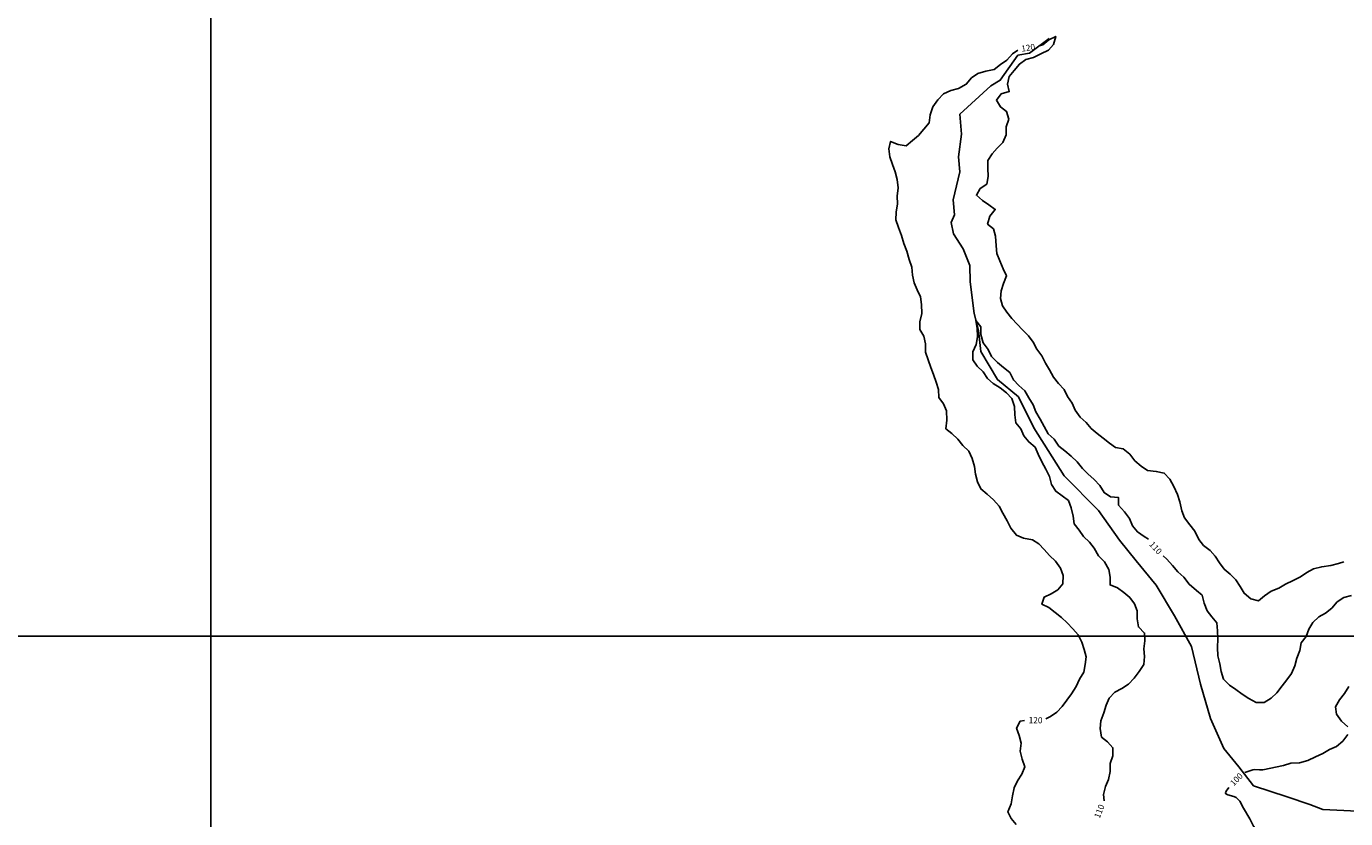
# Model space of a CAD drawing. Units: metres. Extents: x -8410 to 214748, y -5940 to 214748.
# Drawn here: x -6583 to -5716, y 1197 to 1717 of the extents above; entities that cross this region are included whole.
import ezdxf
from ezdxf.enums import TextEntityAlignment as Align

# ---------------------------------------------------------------- set-up
doc = ezdxf.new("R2010")
doc.units = ezdxf.units.M
doc.header["$MEASUREMENT"] = 0
for name, color, linetype, lineweight in [('1', 1, 'Continuous', 0), ('18', 1, 'Continuous', 0), ('4', 1, 'Continuous', 0), ('7', 1, 'Continuous', 0)]:
    doc.layers.add(name, color=color, linetype=linetype, lineweight=lineweight)
doc.styles.add('Style-ENGINEERING', font='ENGINEERING.shx')

msp = doc.modelspace()

# ---------------------------------------------------------------- linework, layer by layer
at = {"layer": '1', "color": 30, "linetype": 'Continuous', "lineweight": -3}
for points in [[(-5917.56, 1704.08), (-5915.03, 1704.66), (-5911.07, 1707.84), (-5906.55, 1710.12), (-5908.13, 1704.87), (-5911.38, 1701.04), (-5916.42, 1698.74), (-5921.18, 1696.26), (-5926.14, 1694.98), (-5930.43, 1692.03), (-5933.77, 1687.79), (-5937.14, 1683.85), (-5938.33, 1678.9), (-5937.07, 1673.89), (-5942.31, 1672.36), (-5945.5, 1668.36), (-5942.92, 1663.9), (-5938.89, 1660.87), (-5937.45, 1655.8), (-5939.03, 1650.76), (-5939.04, 1645.52), (-5941.35, 1640.58), (-5945.03, 1636.76), (-5948.31, 1632.95), (-5951.2, 1628.68), (-5951.14, 1623.58), (-5950.85, 1618.07), (-5951.78, 1613.16), (-5956.13, 1610.24), (-5958.71, 1605.81), (-5954.65, 1602.42), (-5950.51, 1599.59), (-5946.32, 1596.56), (-5949.78, 1592.07), (-5951.38, 1586.89), (-5947.42, 1583.77), (-5946.18, 1578.89), (-5945.73, 1572.68), (-5945.32, 1567.54), (-5943.34, 1562.75), (-5941.16, 1557.62), (-5939.02, 1552.9), (-5940.81, 1547.83), (-5942.49, 1543.06), (-5942.81, 1538.02), (-5941.49, 1533.2), (-5938.65, 1529.03), (-5935.47, 1525), (-5931.99, 1521.11), (-5928.3, 1517.39), (-5928.3, 1517.39), (-5924.5, 1513.45), (-5921.39, 1509.39), (-5919.03, 1504.74), (-5915.65, 1500.32), (-5913.19, 1495.7), (-5910.6, 1491.26), (-5907.94, 1486.46), (-5904.7, 1482.15), (-5901.05, 1478.28), (-5898.75, 1473.61), (-5895.85, 1469.27), (-5893.91, 1464.64), (-5890.44, 1460.18), (-5886.56, 1456.7), (-5883.33, 1452.74), (-5879.3, 1449.4), (-5875.37, 1446.3), (-5871.35, 1443.17), (-5867.32, 1440.19), (-5862.24, 1439.35), (-5857.84, 1435.78), (-5854.68, 1431.53), (-5850.45, 1427.96), (-5846.19, 1425.23), (-5840.49, 1424.54), (-5835.27, 1423.4), (-5831.72, 1419.51), (-5828.89, 1414.57), (-5826.64, 1409.38), (-5825.01, 1404.55), (-5823.71, 1398.73), (-5821.88, 1394.06), (-5818.42, 1389.54), (-5815.21, 1385.24), (-5812.48, 1379.92), (-5809.43, 1375.82), (-5805.2, 1372.54), (-5801.77, 1368.85), (-5798.9, 1364.51), (-5795.84, 1360.33), (-5791.94, 1357.13), (-5788.29, 1353.31), (-5785.33, 1348.99), (-5782.67, 1344.49), (-5778.33, 1340.8), (-5773.44, 1339.61), (-5769.41, 1342.88), (-5765.08, 1345.92), (-5760.04, 1347.92), (-5755.67, 1350.46), (-5750.48, 1352.85), (-5745.81, 1355.28), (-5741.6, 1358.11), (-5737.14, 1360.47), (-5731.82, 1361.97), (-5725.92, 1362.84), (-5720.77, 1364.12), (-5717.28, 1365.09)], [(-5913.02, 1262.06), (-5909.9, 1263.63), (-5905.74, 1266.5), (-5902.29, 1270.18), (-5899.38, 1274.27), (-5896.2, 1278.51), (-5893.25, 1283.32), (-5890.92, 1288.02), (-5888.19, 1292.8), (-5887.13, 1297.73), (-5886.61, 1302.77), (-5887.89, 1307.64), (-5889.37, 1312.47), (-5891.83, 1317.28), (-5895.34, 1321.18), (-5899.12, 1325.09), (-5902.85, 1328.55), (-5906.94, 1331.85), (-5911.06, 1335.17), (-5915.69, 1337.26), (-5914.1, 1342.02), (-5909.52, 1344.13), (-5905.19, 1346.86), (-5901.84, 1350.62), (-5901.67, 1356.12), (-5903.45, 1360.91), (-5906.64, 1365.58), (-5910.64, 1369.35), (-5914.23, 1373.2), (-5917.69, 1376.87), (-5921.94, 1379.56), (-5927.73, 1380.75), (-5932.37, 1382.72), (-5936.06, 1387.31), (-5938.55, 1391.98), (-5941.37, 1397.14), (-5943.84, 1401.64), (-5947.36, 1405.78), (-5951.71, 1409.6), (-5955.76, 1413.06), (-5957.93, 1417.64), (-5959.18, 1422.76), (-5959.99, 1427.7), (-5961.39, 1433.08), (-5963.63, 1437.88), (-5967.58, 1441.61), (-5970.86, 1445.66), (-5974.83, 1449.33), (-5978.69, 1452.52), (-5978.08, 1458.08), (-5978.37, 1464.25), (-5980.28, 1468.91), (-5983.42, 1472.95), (-5983.59, 1478.25), (-5985.19, 1483.17), (-5986.85, 1488.06), (-5988.58, 1492.77), (-5990.43, 1497.77), (-5990.43, 1497.77), (-5992.05, 1502.9), (-5992.14, 1508.22), (-5993.31, 1513.24), (-5995.94, 1517.63), (-5995.86, 1522.81), (-5994.56, 1528.26), (-5994.74, 1534.11), (-5995.38, 1539.11), (-5997.55, 1543.7), (-5999.63, 1548.29), (-6000.63, 1553.49), (-6001.15, 1558.59), (-6002.83, 1563.76), (-6004.35, 1569.09), (-6006.28, 1574.19), (-6007.98, 1579.43), (-6009.83, 1584.69), (-6011.65, 1589.67), (-6011.35, 1594.68), (-6010.52, 1600.22), (-6010.64, 1605.29), (-6010.12, 1610.84), (-6010.76, 1616.3), (-6012.05, 1621.22), (-6013.89, 1626.13), (-6015.62, 1631.07), (-6016.18, 1636.28), (-6015.09, 1641.2), (-6010.05, 1639.19), (-6004.79, 1638.37), (-6000.7, 1641.83), (-5996.77, 1645.06), (-5993.13, 1649.18), (-5989.78, 1653.45), (-5989.1, 1658.59), (-5987.4, 1663.85), (-5984.03, 1668.53), (-5980.32, 1672.56), (-5975.57, 1674.73), (-5970.55, 1675.89), (-5965.38, 1678.71), (-5961.84, 1682.91), (-5957.75, 1685.9), (-5952.46, 1687.35), (-5947.04, 1688.47), (-5942.95, 1691.66), (-5938.66, 1694.62), (-5934.98, 1698.63), (-5931.56, 1701.17)], [(-5874.82, 1208.18), (-5875.16, 1212.29), (-5873.97, 1217.55), (-5871.91, 1222.26), (-5870.79, 1227.42), (-5870.73, 1232.62), (-5869.05, 1237.75), (-5868.99, 1243.06), (-5872.46, 1247.01), (-5876.41, 1250.09), (-5877.28, 1255.65), (-5876.87, 1260.7), (-5874.94, 1266.05), (-5873.52, 1270.95), (-5871.51, 1275.54), (-5867.83, 1279.47), (-5863.15, 1282.06), (-5858.73, 1284.87), (-5855.03, 1288.72), (-5851.8, 1293.07), (-5848.72, 1297.69), (-5848.22, 1302.91), (-5848.72, 1308.04), (-5847.98, 1313.37), (-5848.18, 1318.38), (-5852.22, 1322.42), (-5852.97, 1327.62), (-5853.08, 1332.91), (-5854.76, 1337.67), (-5857.82, 1341.65), (-5861.87, 1344.96), (-5866.07, 1348.07), (-5870.91, 1350.04), (-5870.84, 1355.04), (-5871.73, 1360.03), (-5874.57, 1365.06), (-5878.48, 1369), (-5881.31, 1374.09), (-5884.48, 1378.08), (-5888.28, 1381.81), (-5891.28, 1385.87), (-5894.4, 1390.13), (-5895.06, 1395.11), (-5896.48, 1400.51), (-5898.28, 1405.32), (-5902.24, 1408.59), (-5906.57, 1411.53), (-5909.41, 1415.9), (-5910.77, 1421.29), (-5913.18, 1426.06), (-5915.66, 1430.85), (-5918.1, 1435.79), (-5920.14, 1440.39), (-5924.31, 1443.9), (-5927.45, 1447.83), (-5929.44, 1452.44), (-5932.83, 1456.4), (-5933.34, 1461.77), (-5933.66, 1467.14), (-5935.43, 1472.39), (-5938.96, 1476.12), (-5943.15, 1479.34), (-5947.58, 1482.2), (-5951.35, 1485.56), (-5954.16, 1489.97), (-5958.18, 1493.72), (-5961.08, 1497.86), (-5960.95, 1503), (-5958.75, 1507.84), (-5957.88, 1512.93), (-5958.23, 1518.56), (-5958.99, 1523.61), (-5955.74, 1519.52), (-5955.87, 1514.33), (-5954.16, 1509.05), (-5950.97, 1504.58), (-5948.83, 1499.9), (-5944.9, 1495.99), (-5940.97, 1492.73), (-5936.79, 1489.44), (-5934.35, 1484.65), (-5934.35, 1484.65), (-5930.72, 1481.01), (-5926.77, 1477.47), (-5924.24, 1472.76), (-5921.48, 1468.23), (-5919.56, 1463.57), (-5916.88, 1458.79), (-5914.17, 1454.1), (-5911.49, 1449.16), (-5907.61, 1445.64), (-5904.64, 1441.14), (-5900.69, 1438.06), (-5896.42, 1434.59), (-5892.54, 1430.91), (-5889.02, 1426.41), (-5885.38, 1422.83), (-5881.39, 1419.14), (-5877.58, 1415.17), (-5874.83, 1410.64), (-5870.68, 1407.76), (-5865.42, 1407.45), (-5865.37, 1402.4), (-5861.46, 1397.95), (-5858.06, 1393.7), (-5856.17, 1388.76), (-5852.91, 1384.93), (-5848.47, 1381.83), (-5845.67, 1380.05)], [(-5835.92, 1369.11), (-5833.58, 1366.96), (-5829.82, 1362.67), (-5826.3, 1358.53), (-5822.32, 1355.08), (-5819, 1350.43), (-5814.19, 1346.38), (-5810.36, 1343.16), (-5809.02, 1338.09), (-5807.18, 1332.98), (-5804.05, 1328.99), (-5800.75, 1325.01), (-5800.29, 1319.88), (-5800.17, 1314.5), (-5800.39, 1308.8), (-5800.08, 1303.51), (-5798.81, 1298.26), (-5797.93, 1293.12), (-5796.25, 1288.01), (-5792.38, 1284.26), (-5788.29, 1281.27), (-5784.17, 1278.26), (-5779.75, 1275.44), (-5774.83, 1272.87), (-5769.62, 1272.79), (-5765.03, 1275.52), (-5761.37, 1279.11), (-5757.79, 1283.63), (-5754.74, 1287.69), (-5751.61, 1291.82), (-5749.47, 1296.93), (-5748.16, 1301.94), (-5746.29, 1306.96), (-5745.28, 1311.98), (-5742.12, 1316.15), (-5740.23, 1320.84), (-5737.71, 1325.28), (-5733.79, 1329.06), (-5729.28, 1331.38), (-5725.08, 1334.76), (-5721.69, 1338.88), (-5717.41, 1341.8), (-5712.18, 1342.99)], [(-5714.75, 1256.83), (-5718.92, 1260.63), (-5722.04, 1265.05), (-5722.73, 1270.03), (-5720.05, 1274.6), (-5716.93, 1278.66), (-5714.06, 1283.32)], [(-5932.5, 1192.72), (-5935.78, 1196.61), (-5938.14, 1201.1), (-5935.8, 1206.22), (-5934.93, 1211.57), (-5933.93, 1216.78), (-5931.61, 1221.37), (-5928.93, 1225.72), (-5926.97, 1230.55), (-5928.62, 1235.51), (-5929.83, 1240.83), (-5929.31, 1246.07), (-5930.5, 1251.02), (-5932.27, 1255.92), (-5930.01, 1260.48), (-5927.08, 1260.9)], [(-5756.84, 1231.42), (-5752.02, 1232.89), (-5746.32, 1233.16), (-5740.99, 1234.8), (-5735.99, 1237.12), (-5731.14, 1239.32), (-5726.77, 1241.89), (-5722.04, 1243.81), (-5717.94, 1247.45), (-5714.58, 1251.77)], [(-5756.84, 1231.42), (-5770.47, 1228.62), (-5772.6857, 1228.589), (-5775.6664, 1228.8707), (-5777.09, 1228.62), (-5782.36, 1226.72)], [(-5792.85, 1216.96), (-5794.6782, 1214.5727), (-5794.99, 1213.44), (-5794.766, 1212.8881), (-5793.5151, 1212.144), (-5789.6066, 1211.1344), (-5787.98, 1210.32), (-5785.65, 1207.99), (-5783.31, 1203.32), (-5779.03, 1196.31), (-5776.7, 1191.64), (-5772.99, 1186.78)]]:
    msp.add_lwpolyline(points, dxfattribs=at)
at = {"layer": '18', "color": 7, "linetype": 'Continuous', "lineweight": -3}
for p, q in [((-6461.58, 1316.41), (-6461.58, 2316.41)), ((-7461.58, 1316.41), (-5861.58, 1316.41)), ((-7461.58, 1316.41), (-5861.58, 1316.41)), ((-6461.58, -1683.59), (-6461.58, 1316.41)), ((-5861.58, 1316.41), (-4261.58, 1316.41)), ((-5861.58, 1316.41), (-4261.58, 1316.41))]:
    msp.add_line(p, q, dxfattribs=at)
at = {"layer": '7', "color": 5, "linetype": 'Continuous', "lineweight": -3}
msp.add_lwpolyline([(-5910.99, 1708.75), (-5923.8, 1699.09), (-5931.42, 1697.91), (-5943.07, 1681.42), (-5949.15, 1677.62), (-5969.67, 1659.05), (-5968.53, 1646.05), (-5970.43, 1631.05), (-5969.67, 1621.32), (-5973.88, 1602.86), (-5973, 1592.94), (-5975.34, 1587.87), (-5973.66, 1580.47), (-5967.43, 1570.67), (-5963.02, 1559.82), (-5962.72, 1548.9), (-5960.19, 1528.12), (-5957.25, 1516.99), (-5955.82, 1503.34), (-5944.77, 1484.82), (-5931.12, 1473.5), (-5921.01, 1453.06), (-5908.83, 1434.1), (-5901.1, 1421.68), (-5878.44, 1398.93), (-5864.62, 1379.32), (-5853.83, 1365.85), (-5840.65, 1349.9), (-5828.51, 1329.68), (-5817.32, 1309.5), (-5811.44, 1284.77), (-5804.84, 1262.37), (-5796.21, 1242.56), (-5786.25, 1230.49), (-5776.6, 1218.12), (-5754.58, 1210.87), (-5739.64, 1205.89), (-5731.2, 1202.42), (-5699.05, 1201.08)], dxfattribs=at)

# ---------------------------------------------------------------- texts
at = {"layer": '4', "color": 30, "linetype": 'Continuous', "lineweight": -3, "style": 'Style-ENGINEERING'}
for s, rotation, p in [('120', 8.75415, (-5924.6862, 1702.7663)), ('110', -47.803481, (-5840.935, 1374.3419)), ('120', -0.448489, (-5919.8044, 1261.1683)), ('100', 46.296411, (-5787.8401, 1222.2979)), ('110', 68.931025, (-5877.9338, 1201.3635))]:
    msp.add_text(s, height=4, rotation=rotation, dxfattribs=at).set_placement(p, align=Align.MIDDLE_CENTER)

doc.saveas('drawing.dxf')
